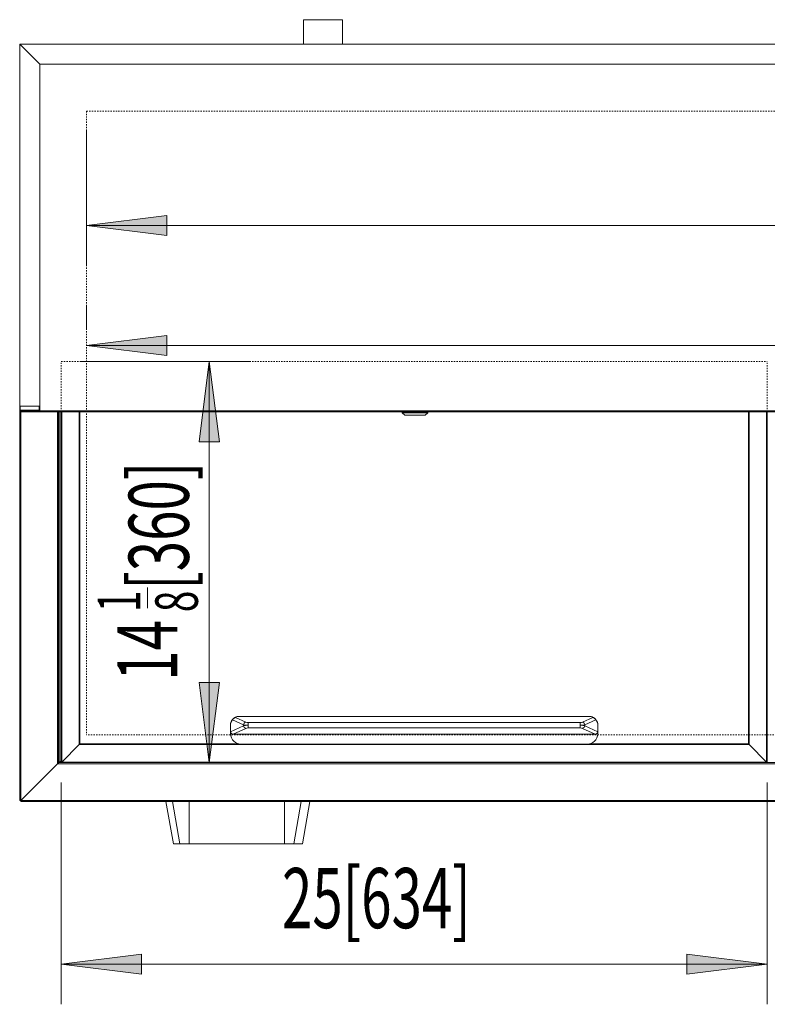
# Model space of a CAD drawing. Extents: x 12 to 290, y -254 to -59.
# Drawn here: x 12 to 68, y -133 to -59 of the extents above; entities that cross this region are included whole.
import ezdxf

# ---------------------------------------------------------------- set-up
doc = ezdxf.new("R2010")
doc.units = 0
doc.header["$MEASUREMENT"] = 0
for name, pattern in [('AI-Linetype-144', [0.038898, 0.019449, -0.019449]), ('AI-Linetype-145', [0.038898, 0.019449, -0.019449]), ('AI-Linetype-147', [0.038898, 0.019449, -0.019449]), ('AI-Linetype-149', [0.038898, 0.019449, -0.019449]), ('AI-Linetype-150', [0.038898, 0.019449, -0.019449]), ('AI-Linetype-156', [0.038898, 0.019449, -0.019449])]:
    doc.linetypes.add(name, pattern=pattern)
doc.layers.add('Layer 1', color=7, linetype='Continuous')

# ---------------------------------------------------------------- blocks, each defined once
blk = doc.blocks.new('block 99')
at = {"layer": 'Layer 1', "color": 93, "lineweight": 18, "true_color": 0x69bd45}
blk.add_lwpolyline([(16.707, -74.466), (178.34, -74.466)], dxfattribs=at)
blk = doc.blocks.new('block 100')
at = {"layer": 'Layer 1', "true_color": 0x69bd45}
blk.add_hatch(color=93, dxfattribs=at).paths.add_polyline_path([(16.707, -74.466), (22.753, -73.71), (22.753, -75.222)])
at = {"layer": 'Layer 1', "lineweight": 0}
blk.add_lwpolyline([(16.707, -74.466), (22.753, -73.71), (22.753, -75.222), (16.707, -74.466), (16.707, -74.466)], dxfattribs=at)
blk = doc.blocks.new('block 102')
at = {"layer": 'Layer 1', "color": 93, "lineweight": 18, "true_color": 0x69bd45}
blk.add_lwpolyline([(16.707, -67.343), (16.707, -77.489)], dxfattribs=at)
blk = doc.blocks.new('block 109')
at = {"layer": 'Layer 1', "color": 93, "lineweight": 18, "true_color": 0x69bd45}
blk.add_lwpolyline([(16.707, -83.502), (151.471, -83.502)], dxfattribs=at)
blk = doc.blocks.new('block 110')
at = {"layer": 'Layer 1', "true_color": 0x69bd45}
blk.add_hatch(color=93, dxfattribs=at).paths.add_polyline_path([(16.707, -83.502), (22.753, -82.746), (22.753, -84.257)])
at = {"layer": 'Layer 1', "lineweight": 0}
blk.add_lwpolyline([(16.707, -83.502), (22.753, -82.746), (22.753, -84.257), (16.707, -83.502), (16.707, -83.502)], dxfattribs=at)
blk = doc.blocks.new('block 112')
at = {"layer": 'Layer 1', "color": 93, "lineweight": 18, "true_color": 0x69bd45}
blk.add_lwpolyline([(16.707, -82.307), (16.707, -80.479)], dxfattribs=at)
blk = doc.blocks.new('block 119')
at = {"layer": 'Layer 1', "color": 93, "lineweight": 18, "true_color": 0x69bd45}
blk.add_lwpolyline([(25.967, -84.724), (25.967, -114.951)], dxfattribs=at)
blk = doc.blocks.new('block 120')
at = {"layer": 'Layer 1', "true_color": 0x69bd45}
blk.add_hatch(color=93, dxfattribs=at).paths.add_polyline_path([(25.967, -84.724), (26.723, -90.769), (25.212, -90.769)])
at = {"layer": 'Layer 1', "lineweight": 0}
blk.add_lwpolyline([(25.967, -84.724), (26.723, -90.769), (25.212, -90.769), (25.967, -84.724), (25.967, -84.724)], dxfattribs=at)
blk = doc.blocks.new('block 121')
at = {"layer": 'Layer 1', "true_color": 0x69bd45}
blk.add_hatch(color=93, dxfattribs=at).paths.add_polyline_path([(25.967, -114.951), (26.723, -108.906), (25.212, -108.906)])
at = {"layer": 'Layer 1', "lineweight": 0}
blk.add_lwpolyline([(25.967, -114.951), (26.723, -108.906), (25.212, -108.906), (25.967, -114.951), (25.967, -114.951)], dxfattribs=at)
blk = doc.blocks.new('block 122')
at = {"layer": 'Layer 1', "color": 93, "lineweight": 18, "true_color": 0x69bd45}
blk.add_lwpolyline([(16.308, -84.724), (28.99, -84.724)], dxfattribs=at)
blk = doc.blocks.new('block 123')
at = {"layer": 'Layer 1', "color": 93, "lineweight": 18, "true_color": 0x69bd45}
blk.add_lwpolyline([(16.119, -114.951), (28.99, -114.951)], dxfattribs=at)
blk = doc.blocks.new('block 124')
at = {"layer": 'Layer 1', "color": 2, "true_color": 0xf6eb12, "insert": (23.557, -108.777), "char_height": 4.5341, "attachment_point": 7, "rotation": 90}
blk.add_mtext('\\fMyriad Pro|b0|i0|c0|p34;\\W0.667;14', dxfattribs=at)
blk = doc.blocks.new('block 125')
at = {"layer": 'Layer 1', "color": 2, "true_color": 0xf6eb12, "insert": (20.762, -103.605), "char_height": 3.20611, "attachment_point": 7, "rotation": 90}
blk.add_mtext('\\fMyriad Pro|b0|i0|c0|p34;\\W0.667;1', dxfattribs=at)
blk = doc.blocks.new('block 126')
at = {"layer": 'Layer 1', "color": 2, "true_color": 0xf6eb12, "insert": (25.102, -103.609), "char_height": 3.20611, "attachment_point": 7, "rotation": 90}
blk.add_mtext('\\fMyriad Pro|b0|i0|c0|p34;\\W0.667;8', dxfattribs=at)
blk = doc.blocks.new('block 127')
at = {"layer": 'Layer 1', "color": 2, "lineweight": 18, "true_color": 0xf6eb12}
blk.add_lwpolyline([(21.307, -103.3), (21.307, -101.76)], dxfattribs=at)
blk = doc.blocks.new('block 128')
at = {"layer": 'Layer 1', "color": 2, "true_color": 0xf6eb12, "insert": (24.421875, -101.921875), "char_height": 4.53410276, "attachment_point": 7, "rotation": 90}
blk.add_mtext('\\fMyriad Pro|b0|i0|c0|p34;\\W0.667;[360]', dxfattribs=at)
blk = doc.blocks.new('block 129')
at = {"layer": 'Layer 1', "color": 93, "lineweight": 18, "true_color": 0x69bd45}
blk.add_lwpolyline([(14.797, -130.149), (68.031, -130.149)], dxfattribs=at)
blk = doc.blocks.new('block 130')
at = {"layer": 'Layer 1', "true_color": 0x69bd45}
blk.add_hatch(color=93, dxfattribs=at).paths.add_polyline_path([(14.797, -130.149), (20.842, -129.393), (20.842, -130.905)])
at = {"layer": 'Layer 1', "lineweight": 0}
blk.add_lwpolyline([(14.797, -130.149), (20.842, -129.393), (20.842, -130.905), (14.797, -130.149), (14.797, -130.149)], dxfattribs=at)
blk = doc.blocks.new('block 131')
at = {"layer": 'Layer 1', "true_color": 0x69bd45}
blk.add_hatch(color=93, dxfattribs=at).paths.add_polyline_path([(68.031, -130.149), (61.985, -129.393), (61.985, -130.905)])
at = {"layer": 'Layer 1', "lineweight": 0}
blk.add_lwpolyline([(68.031, -130.149), (61.985, -129.393), (61.985, -130.905), (68.031, -130.149), (68.031, -130.149)], dxfattribs=at)
blk = doc.blocks.new('block 132')
at = {"layer": 'Layer 1', "color": 93, "lineweight": 18, "true_color": 0x69bd45}
blk.add_lwpolyline([(14.797, -116.463), (14.797, -133.172)], dxfattribs=at)
blk = doc.blocks.new('block 133')
at = {"layer": 'Layer 1', "color": 93, "lineweight": 18, "true_color": 0x69bd45}
blk.add_lwpolyline([(68.031, -116.463), (68.031, -133.172)], dxfattribs=at)
blk = doc.blocks.new('block 134')
at = {"layer": 'Layer 1', "color": 2, "true_color": 0xf6eb12, "insert": (31.445, -127.432), "char_height": 4.5341, "attachment_point": 7}
blk.add_mtext('\\fMyriad Pro|b0|i0|c0|p34;\\W0.667;25[634]', dxfattribs=at)
blk = doc.blocks.new('block 4954')
at = {"layer": 'Layer 1', "color": 7, "lineweight": 15, "true_color": 0xffffff}
blk.add_lwpolyline([(32.994, -121.081), (33.557, -117.89)], dxfattribs=at)
blk = doc.blocks.new('block 4955')
at = {"layer": 'Layer 1', "color": 7, "lineweight": 15, "true_color": 0xffffff}
blk.add_lwpolyline([(22.694, -117.89), (23.257, -121.081)], dxfattribs=at)
blk = doc.blocks.new('block 4964')
at = {"layer": 'Layer 1', "color": 7, "lineweight": 15, "true_color": 0xffffff}
blk.add_lwpolyline([(42.442, -88.586), (42.442, -88.502)], dxfattribs=at)
blk = doc.blocks.new('block 4965')
at = {"layer": 'Layer 1', "color": 7, "lineweight": 15, "true_color": 0xffffff}
blk.add_lwpolyline([(40.511, -88.502), (40.511, -88.586)], dxfattribs=at)
blk = doc.blocks.new('block 4966')
at = {"layer": 'Layer 1', "color": 7, "lineweight": 15, "true_color": 0xffffff}
blk.add_lwpolyline([(40.511, -88.586), (40.713, -88.754)], dxfattribs=at)
blk = doc.blocks.new('block 4967')
at = {"layer": 'Layer 1', "color": 7, "lineweight": 15, "true_color": 0xffffff}
blk.add_lwpolyline([(42.241, -88.754), (42.442, -88.586)], dxfattribs=at)
blk = doc.blocks.new('block 4980')
at = {"layer": 'Layer 1', "color": 7, "lineweight": 15, "true_color": 0xffffff}
blk.add_lwpolyline([(32.332, -121.081), (32.894, -117.89)], dxfattribs=at)
blk = doc.blocks.new('block 4981')
at = {"layer": 'Layer 1', "color": 7, "lineweight": 15, "true_color": 0xffffff}
blk.add_lwpolyline([(32.332, -121.081), (31.633, -121.081)], dxfattribs=at)
blk = doc.blocks.new('block 4982')
at = {"layer": 'Layer 1', "color": 7, "lineweight": 15, "true_color": 0xffffff}
blk.add_lwpolyline([(31.633, -121.081), (31.631, -117.89)], dxfattribs=at)
blk = doc.blocks.new('block 4983')
at = {"layer": 'Layer 1', "color": 7, "lineweight": 15, "true_color": 0xffffff}
blk.add_lwpolyline([(31.633, -121.081), (24.444, -121.081)], dxfattribs=at)
blk = doc.blocks.new('block 4984')
at = {"layer": 'Layer 1', "color": 7, "lineweight": 15, "true_color": 0xffffff}
blk.add_lwpolyline([(24.444, -121.081), (24.443, -117.89)], dxfattribs=at)
blk = doc.blocks.new('block 4985')
at = {"layer": 'Layer 1', "color": 7, "lineweight": 15, "true_color": 0xffffff}
blk.add_lwpolyline([(24.444, -121.081), (23.75, -121.081)], dxfattribs=at)
blk = doc.blocks.new('block 4986')
at = {"layer": 'Layer 1', "color": 7, "lineweight": 15, "true_color": 0xffffff}
blk.add_lwpolyline([(23.75, -121.081), (23.187, -117.89)], dxfattribs=at)
blk = doc.blocks.new('block 4987')
at = {"layer": 'Layer 1', "color": 7, "lineweight": 15, "true_color": 0xffffff}
blk.add_lwpolyline([(32.994, -121.081), (33.557, -117.89)], dxfattribs=at)
blk = doc.blocks.new('block 4988')
at = {"layer": 'Layer 1', "color": 7, "lineweight": 15, "true_color": 0xffffff}
blk.add_lwpolyline([(32.994, -121.081), (32.332, -121.081)], dxfattribs=at)
blk = doc.blocks.new('block 4989')
at = {"layer": 'Layer 1', "color": 7, "lineweight": 15, "true_color": 0xffffff}
blk.add_lwpolyline([(23.257, -121.081), (22.695, -117.89)], dxfattribs=at)
blk = doc.blocks.new('block 4990')
at = {"layer": 'Layer 1', "color": 7, "lineweight": 15, "true_color": 0xffffff}
blk.add_lwpolyline([(23.75, -121.081), (23.257, -121.081)], dxfattribs=at)
blk = doc.blocks.new('block 4991')
at = {"layer": 'Layer 1', "color": 7, "lineweight": 15, "true_color": 0xffffff}
blk.add_lwpolyline([(32.994, -121.081), (32.994, -121.081)], dxfattribs=at)
blk = doc.blocks.new('block 5155')
at = {"layer": 'Layer 1', "color": 7, "lineweight": 15, "true_color": 0xffffff}
blk.add_open_spline([(28.547, -112.11), (28.624, -112.128), (28.758, -112.138), (28.902, -112.138)], degree=3, dxfattribs=at)
blk = doc.blocks.new('block 5156')
at = {"layer": 'Layer 1', "color": 7, "lineweight": 15, "true_color": 0xffffff}
blk.add_open_spline([(28.725, -111.908), (28.629, -111.931), (28.557, -112.012), (28.547, -112.11)], degree=3, dxfattribs=at)
blk = doc.blocks.new('block 5157')
at = {"layer": 'Layer 1', "color": 7, "lineweight": 15, "true_color": 0xffffff}
blk.add_open_spline([(28.725, -111.908), (28.763, -111.926), (28.83, -111.937), (28.902, -111.937)], degree=3, dxfattribs=at)
blk = doc.blocks.new('block 5158')
at = {"layer": 'Layer 1', "color": 7, "lineweight": 15, "true_color": 0xffffff}
blk.add_lwpolyline([(28.902, -111.937), (28.902, -112.138)], dxfattribs=at)
blk = doc.blocks.new('block 5159')
at = {"layer": 'Layer 1', "color": 7, "lineweight": 15, "true_color": 0xffffff}
blk.add_open_spline([(28.902, -112.34), (28.83, -112.34), (28.763, -112.351), (28.725, -112.368)], degree=3, dxfattribs=at)
blk = doc.blocks.new('block 5160')
at = {"layer": 'Layer 1', "color": 7, "lineweight": 15, "true_color": 0xffffff}
blk.add_open_spline([(28.547, -112.167), (28.557, -112.265), (28.629, -112.346), (28.725, -112.368)], degree=3, dxfattribs=at)
blk = doc.blocks.new('block 5161')
at = {"layer": 'Layer 1', "color": 7, "lineweight": 15, "true_color": 0xffffff}
blk.add_open_spline([(28.902, -112.138), (28.758, -112.138), (28.624, -112.149), (28.547, -112.167)], degree=3, dxfattribs=at)
blk = doc.blocks.new('block 5162')
at = {"layer": 'Layer 1', "color": 7, "lineweight": 15, "true_color": 0xffffff}
blk.add_lwpolyline([(28.902, -112.138), (28.902, -112.34)], dxfattribs=at)
blk = doc.blocks.new('block 5163')
at = {"layer": 'Layer 1', "color": 7, "lineweight": 15, "true_color": 0xffffff}
blk.add_lwpolyline([(53.924, -112.138), (53.924, -111.937)], dxfattribs=at)
blk = doc.blocks.new('block 5164')
at = {"layer": 'Layer 1', "color": 7, "lineweight": 15, "true_color": 0xffffff}
blk.add_lwpolyline([(53.924, -112.34), (53.924, -112.138)], dxfattribs=at)
blk = doc.blocks.new('block 5165')
at = {"layer": 'Layer 1', "color": 7, "lineweight": 15, "true_color": 0xffffff}
blk.add_lwpolyline([(28.902, -112.34), (53.924, -112.34)], dxfattribs=at)
blk = doc.blocks.new('block 5166')
at = {"layer": 'Layer 1', "color": 7, "lineweight": 15, "true_color": 0xffffff}
blk.add_lwpolyline([(28.902, -111.937), (53.924, -111.937)], dxfattribs=at)
blk = doc.blocks.new('block 5167')
at = {"layer": 'Layer 1', "color": 7, "lineweight": 15, "true_color": 0xffffff}
blk.add_lwpolyline([(28.547, -112.167), (28.547, -112.11)], dxfattribs=at)
blk = doc.blocks.new('block 5168')
at = {"layer": 'Layer 1', "color": 7, "lineweight": 15, "true_color": 0xffffff}
blk.add_open_spline([(54.279, -112.167), (54.202, -112.149), (54.068, -112.138), (53.924, -112.138)], degree=3, dxfattribs=at)
blk = doc.blocks.new('block 5169')
at = {"layer": 'Layer 1', "color": 7, "lineweight": 15, "true_color": 0xffffff}
blk.add_open_spline([(54.101, -112.368), (54.197, -112.346), (54.269, -112.265), (54.279, -112.167)], degree=3, dxfattribs=at)
blk = doc.blocks.new('block 5170')
at = {"layer": 'Layer 1', "color": 7, "lineweight": 15, "true_color": 0xffffff}
blk.add_open_spline([(54.101, -112.368), (54.063, -112.351), (53.996, -112.34), (53.924, -112.34)], degree=3, dxfattribs=at)
blk = doc.blocks.new('block 5171')
at = {"layer": 'Layer 1', "color": 7, "lineweight": 15, "true_color": 0xffffff}
blk.add_open_spline([(53.924, -112.138), (54.068, -112.138), (54.202, -112.128), (54.279, -112.11)], degree=3, dxfattribs=at)
blk = doc.blocks.new('block 5172')
at = {"layer": 'Layer 1', "color": 7, "lineweight": 15, "true_color": 0xffffff}
blk.add_open_spline([(53.924, -111.937), (53.996, -111.937), (54.063, -111.926), (54.101, -111.908)], degree=3, dxfattribs=at)
blk = doc.blocks.new('block 5173')
at = {"layer": 'Layer 1', "color": 7, "lineweight": 15, "true_color": 0xffffff}
blk.add_open_spline([(54.279, -112.11), (54.269, -112.012), (54.197, -111.931), (54.101, -111.908)], degree=3, dxfattribs=at)
blk = doc.blocks.new('block 5174')
at = {"layer": 'Layer 1', "color": 7, "lineweight": 15, "true_color": 0xffffff}
blk.add_lwpolyline([(54.279, -112.167), (54.279, -112.11)], dxfattribs=at)
blk = doc.blocks.new('block 5175')
at = {"layer": 'Layer 1', "color": 7, "lineweight": 15, "true_color": 0xffffff}
blk.add_lwpolyline([(27.934, -111.543), (28.725, -111.908)], dxfattribs=at)
blk = doc.blocks.new('block 5176')
at = {"layer": 'Layer 1', "color": 7, "lineweight": 15, "true_color": 0xffffff}
blk.add_open_spline([(28.231, -111.468), (28.127, -111.468), (28.025, -111.494), (27.934, -111.543)], degree=3, dxfattribs=at)
blk = doc.blocks.new('block 5177')
at = {"layer": 'Layer 1', "color": 7, "lineweight": 15, "true_color": 0xffffff}
blk.add_lwpolyline([(54.596, -111.468), (28.231, -111.468)], dxfattribs=at)
blk = doc.blocks.new('block 5178')
at = {"layer": 'Layer 1', "color": 7, "lineweight": 15, "true_color": 0xffffff}
blk.add_open_spline([(54.892, -111.543), (54.801, -111.494), (54.699, -111.468), (54.596, -111.468)], degree=3, dxfattribs=at)
blk = doc.blocks.new('block 5179')
at = {"layer": 'Layer 1', "color": 7, "lineweight": 15, "true_color": 0xffffff}
blk.add_lwpolyline([(54.101, -111.908), (54.892, -111.543)], dxfattribs=at)
blk = doc.blocks.new('block 5180')
at = {"layer": 'Layer 1', "color": 7, "lineweight": 15, "true_color": 0xffffff}
blk.add_lwpolyline([(55.056, -112.81), (54.101, -112.368)], dxfattribs=at)
blk = doc.blocks.new('block 5181')
at = {"layer": 'Layer 1', "color": 7, "lineweight": 15, "true_color": 0xffffff}
blk.add_lwpolyline([(27.77, -112.81), (55.056, -112.81)], dxfattribs=at)
blk = doc.blocks.new('block 5182')
at = {"layer": 'Layer 1', "color": 7, "lineweight": 15, "true_color": 0xffffff}
blk.add_lwpolyline([(28.725, -112.368), (27.77, -112.81)], dxfattribs=at)
blk = doc.blocks.new('block 5183')
at = {"layer": 'Layer 1', "color": 7, "lineweight": 15, "true_color": 0xffffff}
blk.add_open_spline([(27.561, -112.65), (27.574, -112.744), (27.66, -112.81), (27.77, -112.81)], degree=3, dxfattribs=at)
blk = doc.blocks.new('block 5184')
at = {"layer": 'Layer 1', "color": 7, "lineweight": 15, "true_color": 0xffffff}
blk.add_open_spline([(27.565, -112.621), (27.563, -112.631), (27.562, -112.64), (27.561, -112.65)], degree=3, dxfattribs=at)
blk = doc.blocks.new('block 5185')
at = {"layer": 'Layer 1', "color": 7, "lineweight": 15, "true_color": 0xffffff}
blk.add_lwpolyline([(27.565, -112.621), (28.547, -112.167)], dxfattribs=at)
blk = doc.blocks.new('block 5186')
at = {"layer": 'Layer 1', "color": 7, "lineweight": 15, "true_color": 0xffffff}
blk.add_lwpolyline([(28.547, -112.11), (27.719, -111.727)], dxfattribs=at)
blk = doc.blocks.new('block 5187')
at = {"layer": 'Layer 1', "color": 7, "lineweight": 15, "true_color": 0xffffff}
blk.add_open_spline([(27.934, -111.543), (27.925, -111.547), (27.917, -111.551), (27.907, -111.556), (27.896, -111.561), (27.885, -111.568), (27.873, -111.576), (27.862, -111.583), (27.85, -111.591), (27.839, -111.6), (27.825, -111.611), (27.811, -111.623), (27.797, -111.635), (27.78, -111.652), (27.764, -111.669), (27.75, -111.685), (27.738, -111.699), (27.728, -111.713), (27.719, -111.727)], degree=3, knots=[0, 0, 0, 0, 1, 1, 1, 2, 2, 2, 3, 3, 3, 4, 4, 4, 5, 5, 5, 6, 6, 6, 6], dxfattribs=at)
blk = doc.blocks.new('block 5188')
at = {"layer": 'Layer 1', "color": 7, "lineweight": 15, "true_color": 0xffffff}
blk.add_lwpolyline([(54.279, -112.167), (55.261, -112.621)], dxfattribs=at)
blk = doc.blocks.new('block 5189')
at = {"layer": 'Layer 1', "color": 7, "lineweight": 15, "true_color": 0xffffff}
blk.add_open_spline([(55.265, -112.65), (55.264, -112.64), (55.263, -112.631), (55.261, -112.622)], degree=3, dxfattribs=at)
blk = doc.blocks.new('block 5190')
at = {"layer": 'Layer 1', "color": 7, "lineweight": 15, "true_color": 0xffffff}
blk.add_open_spline([(55.056, -112.81), (55.166, -112.81), (55.252, -112.744), (55.265, -112.65)], degree=3, dxfattribs=at)
blk = doc.blocks.new('block 5191')
at = {"layer": 'Layer 1', "color": 7, "lineweight": 15, "true_color": 0xffffff}
blk.add_open_spline([(55.107, -111.727), (55.092, -111.705), (55.076, -111.684), (55.056, -111.662), (55.043, -111.649), (55.029, -111.635), (55.013, -111.621), (55.001, -111.611), (54.988, -111.6), (54.974, -111.59), (54.963, -111.582), (54.951, -111.574), (54.94, -111.568), (54.929, -111.561), (54.919, -111.555), (54.91, -111.551)], degree=3, knots=[0, 0, 0, 0, 1, 1, 1, 2, 2, 2, 3, 3, 3, 4, 4, 4, 5, 5, 5, 5], dxfattribs=at)
blk = doc.blocks.new('block 5192')
at = {"layer": 'Layer 1', "color": 7, "lineweight": 15, "true_color": 0xffffff}
blk.add_lwpolyline([(55.107, -111.727), (54.279, -112.11)], dxfattribs=at)
blk = doc.blocks.new('block 5193')
at = {"layer": 'Layer 1', "color": 7, "lineweight": 15, "true_color": 0xffffff}
blk.add_lwpolyline([(27.565, -112.138), (27.565, -112.621)], dxfattribs=at)
blk = doc.blocks.new('block 5194')
at = {"layer": 'Layer 1', "color": 7, "lineweight": 15, "true_color": 0xffffff}
blk.add_open_spline([(27.719, -111.727), (27.62, -111.841), (27.565, -111.987), (27.565, -112.138)], degree=3, dxfattribs=at)
blk = doc.blocks.new('block 5195')
at = {"layer": 'Layer 1', "color": 7, "lineweight": 15, "true_color": 0xffffff}
blk.add_open_spline([(55.261, -112.138), (55.261, -111.987), (55.206, -111.841), (55.107, -111.727)], degree=3, dxfattribs=at)
blk = doc.blocks.new('block 5196')
at = {"layer": 'Layer 1', "color": 7, "lineweight": 15, "true_color": 0xffffff}
blk.add_lwpolyline([(55.261, -112.621), (55.261, -112.138)], dxfattribs=at)
blk = doc.blocks.new('block 5197')
at = {"layer": 'Layer 1', "color": 7, "lineweight": 15, "true_color": 0xffffff}
blk.add_open_spline([(54.912, -111.546), (54.933, -111.557), (54.942, -111.563), (54.951, -111.568), (54.96, -111.574), (54.97, -111.581), (54.98, -111.588), (54.992, -111.596), (55.003, -111.605), (55.015, -111.613), (55.029, -111.625), (55.042, -111.636), (55.053, -111.647), (55.073, -111.665), (55.088, -111.682), (55.104, -111.699)], degree=3, knots=[0, 0, 0, 0, 1, 1, 1, 2, 2, 2, 3, 3, 3, 4, 4, 4, 5, 5, 5, 5], dxfattribs=at)
blk = doc.blocks.new('block 5198')
at = {"layer": 'Layer 1', "color": 7, "lineweight": 15, "true_color": 0xffffff}
blk.add_open_spline([(55.107, -111.727), (55.111, -111.717), (55.11, -111.707), (55.104, -111.699)], degree=3, dxfattribs=at)
blk = doc.blocks.new('block 5199')
at = {"layer": 'Layer 1', "color": 7, "lineweight": 15, "true_color": 0xffffff}
blk.add_lwpolyline([(54.912, -111.546), (54.912, -111.546)], dxfattribs=at)
blk = doc.blocks.new('block 5200')
at = {"layer": 'Layer 1', "color": 7, "lineweight": 15, "true_color": 0xffffff}
blk.add_open_spline([(27.722, -111.699), (27.732, -111.688), (27.742, -111.677), (27.753, -111.666), (27.766, -111.652), (27.781, -111.639), (27.797, -111.625), (27.809, -111.615), (27.822, -111.605), (27.835, -111.595), (27.845, -111.588), (27.854, -111.582), (27.864, -111.575), (27.874, -111.569), (27.884, -111.563), (27.892, -111.558), (27.901, -111.553), (27.907, -111.549), (27.914, -111.546)], degree=3, knots=[0, 0, 0, 0, 1, 1, 1, 2, 2, 2, 3, 3, 3, 4, 4, 4, 5, 5, 5, 6, 6, 6, 6], dxfattribs=at)
blk = doc.blocks.new('block 5201')
at = {"layer": 'Layer 1', "color": 7, "lineweight": 15, "true_color": 0xffffff}
blk.add_lwpolyline([(27.934, -111.543), (27.934, -111.543)], dxfattribs=at)
blk = doc.blocks.new('block 5202')
at = {"layer": 'Layer 1', "color": 7, "lineweight": 15, "true_color": 0xffffff}
blk.add_open_spline([(27.722, -111.699), (27.716, -111.707), (27.715, -111.717), (27.719, -111.727)], degree=3, dxfattribs=at)
blk = doc.blocks.new('block 5203')
at = {"layer": 'Layer 1', "color": 7, "lineweight": 15, "true_color": 0xffffff}
blk.add_lwpolyline([(28.231, -111.467), (28.231, -111.468)], dxfattribs=at)
blk = doc.blocks.new('block 5204')
at = {"layer": 'Layer 1', "color": 7, "lineweight": 15, "true_color": 0xffffff}
blk.add_open_spline([(28.231, -111.467), (28.12, -111.467), (28.012, -111.494), (27.914, -111.546)], degree=3, dxfattribs=at)
blk = doc.blocks.new('block 5205')
at = {"layer": 'Layer 1', "color": 7, "lineweight": 15, "true_color": 0xffffff}
blk.add_lwpolyline([(54.596, -111.467), (54.596, -111.468)], dxfattribs=at)
blk = doc.blocks.new('block 5206')
at = {"layer": 'Layer 1', "color": 7, "lineweight": 15, "true_color": 0xffffff}
blk.add_open_spline([(54.912, -111.546), (54.815, -111.494), (54.706, -111.467), (54.596, -111.467)], degree=3, dxfattribs=at)
blk = doc.blocks.new('block 5207')
at = {"layer": 'Layer 1', "color": 7, "lineweight": 15, "true_color": 0xffffff}
blk.add_lwpolyline([(27.559, -112.138), (27.565, -112.138)], dxfattribs=at)
blk = doc.blocks.new('block 5208')
at = {"layer": 'Layer 1', "color": 7, "lineweight": 15, "true_color": 0xffffff}
blk.add_open_spline([(27.722, -111.699), (27.617, -111.821), (27.559, -111.977), (27.559, -112.138)], degree=3, dxfattribs=at)
blk = doc.blocks.new('block 5209')
at = {"layer": 'Layer 1', "color": 7, "lineweight": 15, "true_color": 0xffffff}
blk.add_lwpolyline([(55.267, -112.138), (55.261, -112.138)], dxfattribs=at)
blk = doc.blocks.new('block 5210')
at = {"layer": 'Layer 1', "color": 7, "lineweight": 15, "true_color": 0xffffff}
blk.add_open_spline([(55.267, -112.138), (55.267, -111.977), (55.209, -111.821), (55.104, -111.699)], degree=3, dxfattribs=at)
blk = doc.blocks.new('block 5211')
at = {"layer": 'Layer 1', "color": 7, "lineweight": 15, "true_color": 0xffffff}
blk.add_lwpolyline([(27.561, -112.65), (27.561, -112.781)], dxfattribs=at)
blk = doc.blocks.new('block 5212')
at = {"layer": 'Layer 1', "color": 7, "lineweight": 15, "true_color": 0xffffff}
blk.add_open_spline([(27.561, -112.781), (27.56, -112.763), (27.559, -112.745), (27.559, -112.728)], degree=3, dxfattribs=at)
blk = doc.blocks.new('block 5213')
at = {"layer": 'Layer 1', "color": 7, "lineweight": 15, "true_color": 0xffffff}
blk.add_lwpolyline([(27.559, -112.726), (27.559, -112.138)], dxfattribs=at)
blk = doc.blocks.new('block 5214')
at = {"layer": 'Layer 1', "color": 7, "lineweight": 15, "true_color": 0xffffff}
blk.add_lwpolyline([(55.265, -112.781), (55.265, -112.65)], dxfattribs=at)
blk = doc.blocks.new('block 5215')
at = {"layer": 'Layer 1', "color": 7, "lineweight": 15, "true_color": 0xffffff}
blk.add_lwpolyline([(55.267, -112.138), (55.267, -112.726)], dxfattribs=at)
blk = doc.blocks.new('block 5216')
at = {"layer": 'Layer 1', "color": 7, "lineweight": 15, "true_color": 0xffffff}
blk.add_open_spline([(55.267, -112.726), (55.267, -112.745), (55.266, -112.763), (55.265, -112.781)], degree=3, dxfattribs=at)
blk = doc.blocks.new('block 5217')
at = {"layer": 'Layer 1', "color": 7, "lineweight": 15, "true_color": 0xffffff}
blk.add_lwpolyline([(28.231, -111.467), (54.596, -111.467)], dxfattribs=at)
blk = doc.blocks.new('block 5218')
at = {"layer": 'Layer 1', "color": 7, "lineweight": 15, "true_color": 0xffffff}
blk.add_lwpolyline([(28.398, -113.566), (54.428, -113.566)], dxfattribs=at)
blk = doc.blocks.new('block 5219')
at = {"layer": 'Layer 1', "color": 7, "lineweight": 15, "true_color": 0xffffff}
blk.add_open_spline([(54.428, -113.566), (54.87, -113.566), (55.237, -113.222), (55.265, -112.781)], degree=3, dxfattribs=at)
blk = doc.blocks.new('block 5220')
at = {"layer": 'Layer 1', "color": 7, "lineweight": 15, "true_color": 0xffffff}
blk.add_open_spline([(27.561, -112.781), (27.59, -113.222), (27.956, -113.566), (28.398, -113.566)], degree=3, dxfattribs=at)
blk = doc.blocks.new('block 5226')
at = {"layer": 'Layer 1', "color": 7, "lineweight": 15, "true_color": 0xffffff}
blk.add_lwpolyline([(16.166, -113.583), (14.839, -114.909)], dxfattribs=at)
blk = doc.blocks.new('block 5227')
at = {"layer": 'Layer 1', "color": 7, "lineweight": 15, "true_color": 0xffffff}
blk.add_lwpolyline([(14.797, -114.951), (14.839, -114.909)], dxfattribs=at)
blk = doc.blocks.new('block 5228')
at = {"layer": 'Layer 1', "color": 7, "lineweight": 15, "true_color": 0xffffff}
blk.add_lwpolyline([(14.797, -114.951), (14.797, -88.502)], dxfattribs=at)
blk = doc.blocks.new('block 5229')
at = {"layer": 'Layer 1', "color": 7, "lineweight": 15, "true_color": 0xffffff}
blk.add_lwpolyline([(16.208, -113.541), (16.208, -88.502)], dxfattribs=at)
blk = doc.blocks.new('block 5230')
at = {"layer": 'Layer 1', "color": 7, "lineweight": 15, "true_color": 0xffffff}
blk.add_lwpolyline([(16.166, -113.583), (16.208, -113.541)], dxfattribs=at)
blk = doc.blocks.new('block 5236')
at = {"layer": 'Layer 1', "color": 7, "lineweight": 15, "true_color": 0xffffff}
blk.add_lwpolyline([(67.989, -114.909), (66.662, -113.583)], dxfattribs=at)
blk = doc.blocks.new('block 5237')
at = {"layer": 'Layer 1', "color": 7, "lineweight": 15, "true_color": 0xffffff}
blk.add_lwpolyline([(66.62, -113.541), (66.662, -113.583)], dxfattribs=at)
blk = doc.blocks.new('block 5238')
at = {"layer": 'Layer 1', "color": 7, "lineweight": 15, "true_color": 0xffffff}
blk.add_lwpolyline([(66.62, -88.502), (66.62, -113.541)], dxfattribs=at)
blk = doc.blocks.new('block 5239')
at = {"layer": 'Layer 1', "color": 7, "lineweight": 15, "true_color": 0xffffff}
blk.add_lwpolyline([(67.989, -114.909), (68.031, -114.951)], dxfattribs=at)
blk = doc.blocks.new('block 5240')
at = {"layer": 'Layer 1', "color": 7, "lineweight": 15, "true_color": 0xffffff}
blk.add_lwpolyline([(68.031, -88.502), (68.031, -114.951)], dxfattribs=at)
blk = doc.blocks.new('block 5251')
at = {"layer": 'Layer 1', "color": 7, "lineweight": 15, "true_color": 0xffffff}
blk.add_lwpolyline([(66.662, -113.583), (16.166, -113.583)], dxfattribs=at)
blk = doc.blocks.new('block 5252')
at = {"layer": 'Layer 1', "color": 7, "lineweight": 15, "true_color": 0xffffff}
blk.add_lwpolyline([(67.989, -114.909), (14.839, -114.909)], dxfattribs=at)
blk = doc.blocks.new('block 5253')
at = {"layer": 'Layer 1', "color": 7, "lineweight": 15, "true_color": 0xffffff}
blk.add_lwpolyline([(66.62, -113.541), (54.632, -113.541)], dxfattribs=at)
blk = doc.blocks.new('block 5254')
at = {"layer": 'Layer 1', "color": 7, "lineweight": 15, "true_color": 0xffffff}
blk.add_lwpolyline([(28.194, -113.541), (16.208, -113.541)], dxfattribs=at)
blk = doc.blocks.new('block 5255')
at = {"layer": 'Layer 1', "color": 7, "lineweight": 15, "true_color": 0xffffff}
blk.add_lwpolyline([(66.662, -113.583), (66.62, -113.541)], dxfattribs=at)
blk = doc.blocks.new('block 5256')
at = {"layer": 'Layer 1', "color": 7, "lineweight": 15, "true_color": 0xffffff}
blk.add_lwpolyline([(16.208, -113.541), (16.166, -113.583)], dxfattribs=at)
blk = doc.blocks.new('block 5257')
at = {"layer": 'Layer 1', "color": 7, "lineweight": 15, "true_color": 0xffffff}
blk.add_lwpolyline([(68.031, -114.951), (67.989, -114.909)], dxfattribs=at)
blk = doc.blocks.new('block 5258')
at = {"layer": 'Layer 1', "color": 7, "lineweight": 15, "true_color": 0xffffff}
blk.add_lwpolyline([(14.839, -114.909), (14.797, -114.951)], dxfattribs=at)
blk = doc.blocks.new('block 5288')
at = {"layer": 'Layer 1', "color": 7, "lineweight": 15, "true_color": 0xffffff}
blk.add_lwpolyline([(11.711, -88.082), (11.711, -88.376)], dxfattribs=at)
blk = doc.blocks.new('block 5289')
at = {"layer": 'Layer 1', "color": 7, "lineweight": 15, "true_color": 0xffffff}
blk.add_lwpolyline([(11.711, -88.082), (13.139, -88.082)], dxfattribs=at)
blk = doc.blocks.new('block 5290')
at = {"layer": 'Layer 1', "color": 7, "lineweight": 15, "true_color": 0xffffff}
blk.add_lwpolyline([(13.139, -88.376), (13.139, -88.082)], dxfattribs=at)
blk = doc.blocks.new('block 5291')
at = {"layer": 'Layer 1', "color": 7, "lineweight": 15, "true_color": 0xffffff}
blk.add_lwpolyline([(11.711, -88.376), (13.139, -88.376)], dxfattribs=at)
blk = doc.blocks.new('block 5292')
at = {"layer": 'Layer 1', "color": 7, "lineweight": 15, "true_color": 0xffffff}
blk.add_lwpolyline([(13.139, -88.376), (13.139, -88.418)], dxfattribs=at)
blk = doc.blocks.new('block 5293')
at = {"layer": 'Layer 1', "color": 7, "lineweight": 15, "true_color": 0xffffff}
blk.add_lwpolyline([(13.139, -88.418), (11.711, -88.418)], dxfattribs=at)
blk = doc.blocks.new('block 5294')
at = {"layer": 'Layer 1', "color": 7, "lineweight": 15, "true_color": 0xffffff}
blk.add_lwpolyline([(11.711, -88.376), (11.711, -88.418)], dxfattribs=at)
blk = doc.blocks.new('block 5295')
at = {"layer": 'Layer 1', "color": 7, "lineweight": 15, "true_color": 0xffffff}
blk.add_open_spline([(11.669, -88.376), (11.669, -88.399), (11.688, -88.418), (11.711, -88.418)], degree=3, dxfattribs=at)
blk = doc.blocks.new('block 5296')
at = {"layer": 'Layer 1', "color": 7, "lineweight": 15, "true_color": 0xffffff}
blk.add_lwpolyline([(11.711, -88.376), (11.669, -88.376)], dxfattribs=at)
blk = doc.blocks.new('block 5297')
at = {"layer": 'Layer 1', "color": 7, "lineweight": 15, "true_color": 0xffffff}
blk.add_lwpolyline([(11.669, -88.376), (11.669, -88.082)], dxfattribs=at)
blk = doc.blocks.new('block 5298')
at = {"layer": 'Layer 1', "color": 7, "lineweight": 15, "true_color": 0xffffff}
blk.add_lwpolyline([(13.181, -88.082), (13.181, -88.376)], dxfattribs=at)
blk = doc.blocks.new('block 5299')
at = {"layer": 'Layer 1', "color": 7, "lineweight": 15, "true_color": 0xffffff}
blk.add_lwpolyline([(13.181, -88.376), (13.139, -88.376)], dxfattribs=at)
blk = doc.blocks.new('block 5300')
at = {"layer": 'Layer 1', "color": 7, "lineweight": 15, "true_color": 0xffffff}
blk.add_open_spline([(13.139, -88.418), (13.162, -88.418), (13.181, -88.399), (13.181, -88.376)], degree=3, dxfattribs=at)
blk = doc.blocks.new('block 5305')
at = {"layer": 'Layer 1', "color": 7, "lineweight": 15, "true_color": 0xffffff}
blk.add_lwpolyline([(11.669, -88.082), (13.181, -88.082)], dxfattribs=at)
blk = doc.blocks.new('block 5306')
at = {"layer": 'Layer 1', "color": 7, "lineweight": 15, "true_color": 0xffffff}
blk.add_lwpolyline([(11.669, -60.794), (11.669, -88.082)], dxfattribs=at)
blk = doc.blocks.new('block 5307')
at = {"layer": 'Layer 1', "color": 7, "lineweight": 15, "true_color": 0xffffff}
blk.add_lwpolyline([(11.669, -60.794), (13.181, -62.305)], dxfattribs=at)
blk = doc.blocks.new('block 5308')
at = {"layer": 'Layer 1', "color": 7, "lineweight": 15, "true_color": 0xffffff}
blk.add_lwpolyline([(13.181, -62.305), (13.181, -88.082)], dxfattribs=at)
blk = doc.blocks.new('block 5309')
at = {"layer": 'Layer 1', "color": 7, "lineweight": 15, "true_color": 0xffffff}
blk.add_lwpolyline([(13.181, -62.305), (181.866, -62.305)], dxfattribs=at)
blk = doc.blocks.new('block 5310')
at = {"layer": 'Layer 1', "color": 7, "lineweight": 15, "true_color": 0xffffff}
blk.add_lwpolyline([(11.669, -60.794), (183.377, -60.794)], dxfattribs=at)
blk = doc.blocks.new('block 5315')
at = {"layer": 'Layer 1', "color": 7, "lineweight": 15, "true_color": 0xffffff}
blk.add_lwpolyline([(42.442, -88.586), (40.511, -88.586)], dxfattribs=at)
blk = doc.blocks.new('block 5316')
at = {"layer": 'Layer 1', "color": 7, "lineweight": 15, "true_color": 0xffffff}
blk.add_lwpolyline([(42.241, -88.754), (40.713, -88.754)], dxfattribs=at)
blk = doc.blocks.new('block 5317')
at = {"layer": 'Layer 1', "color": 7, "lineweight": 15, "true_color": 0xffffff}
blk.add_lwpolyline([(183.319, -88.443), (11.728, -88.443)], dxfattribs=at)
blk = doc.blocks.new('block 5320')
at = {"layer": 'Layer 1', "color": 7, "lineweight": 15, "true_color": 0xffffff}
blk.add_lwpolyline([(183.259, -88.502), (11.787, -88.502)], dxfattribs=at)
blk = doc.blocks.new('block 5321')
at = {"layer": 'Layer 1', "color": 7, "lineweight": 15, "true_color": 0xffffff}
blk.add_open_spline([(11.728, -88.443), (11.733, -88.451), (11.738, -88.459), (11.743, -88.466), (11.763, -88.491), (11.768, -88.495), (11.773, -88.498)], degree=3, knots=[0, 0, 0, 0, 1, 1, 1, 2, 2, 2, 2], dxfattribs=at)
blk = doc.blocks.new('block 5323')
at = {"layer": 'Layer 1', "color": 7, "lineweight": 15, "true_color": 0xffffff}
blk.add_open_spline([(11.669, -88.384), (11.676, -88.404), (11.681, -88.409), (11.687, -88.414), (11.713, -88.434), (11.72, -88.439), (11.728, -88.443)], degree=3, knots=[0, 0, 0, 0, 1, 1, 1, 2, 2, 2, 2], dxfattribs=at)
blk = doc.blocks.new('block 5324')
at = {"layer": 'Layer 1', "color": 7, "lineweight": 15, "true_color": 0xffffff}
blk.add_lwpolyline([(11.669, -88.384), (11.669, -88.376)], dxfattribs=at)
blk = doc.blocks.new('block 5326')
at = {"layer": 'Layer 1', "color": 7, "lineweight": 15, "true_color": 0xffffff}
blk.add_open_spline([(11.67, -88.385), (11.671, -88.399), (11.673, -88.412), (11.677, -88.425), (11.682, -88.438), (11.689, -88.451), (11.698, -88.461), (11.707, -88.472), (11.718, -88.481), (11.73, -88.487), (11.742, -88.494), (11.756, -88.499), (11.769, -88.501)], degree=3, knots=[0, 0, 0, 0, 1, 1, 1, 2, 2, 2, 3, 3, 3, 4, 4, 4, 4], dxfattribs=at)
blk = doc.blocks.new('block 5346')
at = {"layer": 'Layer 1', "color": 7, "lineweight": 15, "true_color": 0xffffff}
blk.add_lwpolyline([(68.031, -114.867), (68.052, -114.867)], dxfattribs=at)
blk = doc.blocks.new('block 5349')
at = {"layer": 'Layer 1', "color": 7, "lineweight": 15, "true_color": 0xffffff}
blk.add_lwpolyline([(14.692, -114.867), (14.797, -114.867)], dxfattribs=at)
blk = doc.blocks.new('block 5350')
at = {"layer": 'Layer 1', "color": 7, "lineweight": 15, "true_color": 0xffffff}
blk.add_lwpolyline([(14.692, -88.502), (14.692, -114.867)], dxfattribs=at)
blk = doc.blocks.new('block 5372')
at = {"layer": 'Layer 1', "color": 7, "lineweight": 15, "true_color": 0xffffff}
blk.add_lwpolyline([(14.692, -114.867), (14.608, -114.951)], dxfattribs=at)
blk = doc.blocks.new('block 5383')
at = {"layer": 'Layer 1', "color": 7, "lineweight": 15, "true_color": 0xffffff}
blk.add_lwpolyline([(14.524, -115.035), (14.524, -114.951)], dxfattribs=at)
blk = doc.blocks.new('block 5384')
at = {"layer": 'Layer 1', "color": 7, "lineweight": 15, "true_color": 0xffffff}
blk.add_lwpolyline([(14.524, -115.035), (11.753, -117.806)], dxfattribs=at)
blk = doc.blocks.new('block 5385')
at = {"layer": 'Layer 1', "color": 7, "lineweight": 15, "true_color": 0xffffff}
blk.add_lwpolyline([(14.608, -88.502), (14.608, -114.951)], dxfattribs=at)
blk = doc.blocks.new('block 5386')
at = {"layer": 'Layer 1', "color": 7, "lineweight": 15, "true_color": 0xffffff}
blk.add_lwpolyline([(14.524, -114.951), (14.608, -114.951)], dxfattribs=at)
blk = doc.blocks.new('block 5387')
at = {"layer": 'Layer 1', "color": 7, "lineweight": 15, "true_color": 0xffffff}
blk.add_lwpolyline([(11.669, -117.806), (11.669, -88.384)], dxfattribs=at)
blk = doc.blocks.new('block 5388')
at = {"layer": 'Layer 1', "color": 7, "lineweight": 15, "true_color": 0xffffff}
blk.add_lwpolyline([(11.753, -117.806), (11.669, -117.806)], dxfattribs=at)
blk = doc.blocks.new('block 5389')
at = {"layer": 'Layer 1', "color": 7, "lineweight": 15, "true_color": 0xffffff}
blk.add_lwpolyline([(14.608, -114.951), (180.439, -114.951)], dxfattribs=at)
blk = doc.blocks.new('block 5391')
at = {"layer": 'Layer 1', "color": 7, "lineweight": 15, "true_color": 0xffffff}
blk.add_lwpolyline([(14.608, -115.035), (180.439, -115.035)], dxfattribs=at)
blk = doc.blocks.new('block 5392')
at = {"layer": 'Layer 1', "color": 7, "lineweight": 15, "true_color": 0xffffff}
blk.add_lwpolyline([(14.608, -115.035), (14.608, -114.951)], dxfattribs=at)
blk = doc.blocks.new('block 5393')
at = {"layer": 'Layer 1', "color": 7, "lineweight": 15, "true_color": 0xffffff}
blk.add_lwpolyline([(11.753, -117.806), (183.294, -117.806)], dxfattribs=at)
blk = doc.blocks.new('block 5394')
at = {"layer": 'Layer 1', "color": 7, "lineweight": 15, "true_color": 0xffffff}
blk.add_lwpolyline([(14.608, -115.035), (14.524, -115.035)], dxfattribs=at)
blk = doc.blocks.new('block 5396')
at = {"layer": 'Layer 1', "color": 7, "lineweight": 15, "true_color": 0xffffff}
blk.add_lwpolyline([(183.294, -117.89), (11.753, -117.89)], dxfattribs=at)
blk = doc.blocks.new('block 5397')
at = {"layer": 'Layer 1', "color": 7, "lineweight": 15, "true_color": 0xffffff}
blk.add_lwpolyline([(11.753, -117.806), (11.753, -117.89)], dxfattribs=at)
blk = doc.blocks.new('block 5399')
at = {"layer": 'Layer 1', "color": 7, "lineweight": 15, "true_color": 0xffffff}
blk.add_lwpolyline([(14.566, -114.951), (14.524, -114.993)], dxfattribs=at)
blk = doc.blocks.new('block 5400')
at = {"layer": 'Layer 1', "color": 7, "lineweight": 15, "true_color": 0xffffff}
blk.add_lwpolyline([(14.566, -115.035), (14.608, -114.993)], dxfattribs=at)
blk = doc.blocks.new('block 5403')
at = {"layer": 'Layer 1', "color": 8, "lineweight": 15, "true_color": 0x808080}
blk.add_lwpolyline([(16.166, -113.583), (16.166, -88.502)], dxfattribs=at)
blk = doc.blocks.new('block 5404')
at = {"layer": 'Layer 1', "color": 8, "lineweight": 15, "true_color": 0x808080}
blk.add_lwpolyline([(14.839, -114.909), (14.839, -88.502)], dxfattribs=at)
blk = doc.blocks.new('block 5407')
at = {"layer": 'Layer 1', "color": 8, "lineweight": 15, "true_color": 0x808080}
blk.add_lwpolyline([(66.662, -88.502), (66.662, -113.583)], dxfattribs=at)
blk = doc.blocks.new('block 5408')
at = {"layer": 'Layer 1', "color": 8, "lineweight": 15, "true_color": 0x808080}
blk.add_lwpolyline([(67.989, -88.502), (67.989, -114.909)], dxfattribs=at)
blk = doc.blocks.new('block 5413')
at = {"layer": 'Layer 1', "color": 8, "lineweight": 15, "true_color": 0x808080}
blk.add_lwpolyline([(11.728, -88.443), (11.728, -88.418)], dxfattribs=at)
blk = doc.blocks.new('block 5429')
at = {"layer": 'Layer 1', "color": 8, "lineweight": 15, "true_color": 0x808080}
blk.add_lwpolyline([(11.753, -88.495), (11.753, -117.806)], dxfattribs=at)
blk = doc.blocks.new('block 5430')
at = {"layer": 'Layer 1', "color": 8, "lineweight": 15, "true_color": 0x808080}
blk.add_lwpolyline([(14.524, -88.502), (14.524, -114.951)], dxfattribs=at)
blk = doc.blocks.new('block 5434')
at = {"layer": 'Layer 1', "color": 7, "lineweight": 15, "true_color": 0xffffff}
blk.add_lwpolyline([(33.08, -58.947), (33.08, -60.794)], dxfattribs=at)
blk = doc.blocks.new('block 5435')
at = {"layer": 'Layer 1', "color": 7, "lineweight": 15, "true_color": 0xffffff}
blk.add_lwpolyline([(36.019, -60.794), (36.019, -58.947)], dxfattribs=at)
blk = doc.blocks.new('block 5436')
at = {"layer": 'Layer 1', "color": 7, "lineweight": 15, "true_color": 0xffffff}
blk.add_lwpolyline([(36.019, -58.947), (33.08, -58.947)], dxfattribs=at)
blk = doc.blocks.new('block 6263')
at = {"layer": 'Layer 1', "color": 7, "linetype": 'AI-Linetype-144', "lineweight": 9, "true_color": 0xffffff}
blk.add_lwpolyline([(16.707, -65.832), (178.34, -65.832)], dxfattribs=at)
blk = doc.blocks.new('block 6264')
at = {"layer": 'Layer 1', "color": 7, "linetype": 'AI-Linetype-145', "lineweight": 9, "true_color": 0xffffff}
blk.add_lwpolyline([(16.707, -65.832), (16.707, -112.852)], dxfattribs=at)
blk = doc.blocks.new('block 6266')
at = {"layer": 'Layer 1', "color": 7, "linetype": 'AI-Linetype-147', "lineweight": 9, "true_color": 0xffffff}
blk.add_lwpolyline([(178.34, -112.852), (16.707, -112.852)], dxfattribs=at)
blk = doc.blocks.new('block 6268')
at = {"layer": 'Layer 1', "color": 7, "linetype": 'AI-Linetype-149', "lineweight": 9, "true_color": 0xffffff}
blk.add_lwpolyline([(14.797, -88.502), (14.797, -84.724)], dxfattribs=at)
blk = doc.blocks.new('block 6269')
at = {"layer": 'Layer 1', "color": 7, "linetype": 'AI-Linetype-150', "lineweight": 9, "true_color": 0xffffff}
blk.add_lwpolyline([(68.031, -88.502), (68.031, -84.724)], dxfattribs=at)
blk = doc.blocks.new('block 6275')
at = {"layer": 'Layer 1', "color": 7, "linetype": 'AI-Linetype-156', "lineweight": 9, "true_color": 0xffffff}
blk.add_lwpolyline([(14.797, -84.724), (68.031, -84.724)], dxfattribs=at)

msp = doc.modelspace()

# ---------------------------------------------------------------- block references
at = {"layer": 'Layer 1'}
for name in ['block 5434', 'block 5436', 'block 5435', 'block 5306', 'block 5307', 'block 5310', 'block 5308', 'block 5309', 'block 6263', 'block 6264', 'block 102', 'block 100', 'block 99', 'block 112', 'block 110', 'block 109', 'block 6268', 'block 6275', 'block 122', 'block 120', 'block 119', 'block 6269', 'block 5297', 'block 5305', 'block 5288', 'block 5289', 'block 5290', 'block 5298', 'block 5295', 'block 5296', 'block 5324', 'block 5323', 'block 5387', 'block 5326', 'block 5291', 'block 5294', 'block 5293', 'block 5413', 'block 5317', 'block 5321', 'block 5429', 'block 5320', 'block 5292', 'block 5299', 'block 5300', 'block 5430', 'block 5385', 'block 5350', 'block 5228', 'block 5404', 'block 5403', 'block 5229', 'block 4965', 'block 4966', 'block 5315', 'block 5316', 'block 4967', 'block 4964', 'block 5238', 'block 5407', 'block 5408', 'block 5240', 'block 128', 'block 125', 'block 127', 'block 126', 'block 124', 'block 121', 'block 5208', 'block 5194', 'block 5202', 'block 5187', 'block 5186', 'block 5200', 'block 5204', 'block 5176', 'block 5175', 'block 5201', 'block 5203', 'block 5217', 'block 5177', 'block 5156', 'block 5157', 'block 5158', 'block 5166', 'block 5172', 'block 5163', 'block 5179', 'block 5173', 'block 5192', 'block 5205', 'block 5206', 'block 5178', 'block 5191', 'block 5197', 'block 5199', 'block 5198', 'block 5210', 'block 5195', 'block 5207', 'block 5213', 'block 5212', 'block 5184', 'block 5183', 'block 5211', 'block 5220', 'block 5193', 'block 5185', 'block 5182', 'block 5181', 'block 5155', 'block 5167', 'block 5161', 'block 5160', 'block 5159', 'block 5162', 'block 5165', 'block 5171', 'block 5164', 'block 5168', 'block 5170', 'block 5169', 'block 5180', 'block 5174', 'block 5188', 'block 5219', 'block 5190', 'block 5196', 'block 5209', 'block 5189', 'block 5214', 'block 5216', 'block 5215', 'block 5230', 'block 5256', 'block 5254', 'block 6266', 'block 5253', 'block 5237', 'block 5255', 'block 5226', 'block 5251', 'block 5218', 'block 5236', 'block 5384', 'block 5383', 'block 5386', 'block 5399', 'block 5394', 'block 5400', 'block 5372', 'block 5389', 'block 5392', 'block 5391', 'block 5349', 'block 5227', 'block 5258', 'block 5252', 'block 123', 'block 5239', 'block 5257', 'block 5346', 'block 132', 'block 133', 'block 5388', 'block 5393', 'block 5397', 'block 5396', 'block 4955', 'block 4989', 'block 4986', 'block 4984', 'block 4982', 'block 4980', 'block 4954', 'block 4987', 'block 4990', 'block 4985', 'block 4983', 'block 4981', 'block 4988', 'block 4991', 'block 134', 'block 130', 'block 131', 'block 129']:
    msp.add_blockref(name, (0, 0), dxfattribs=at)

doc.saveas('drawing.dxf')
